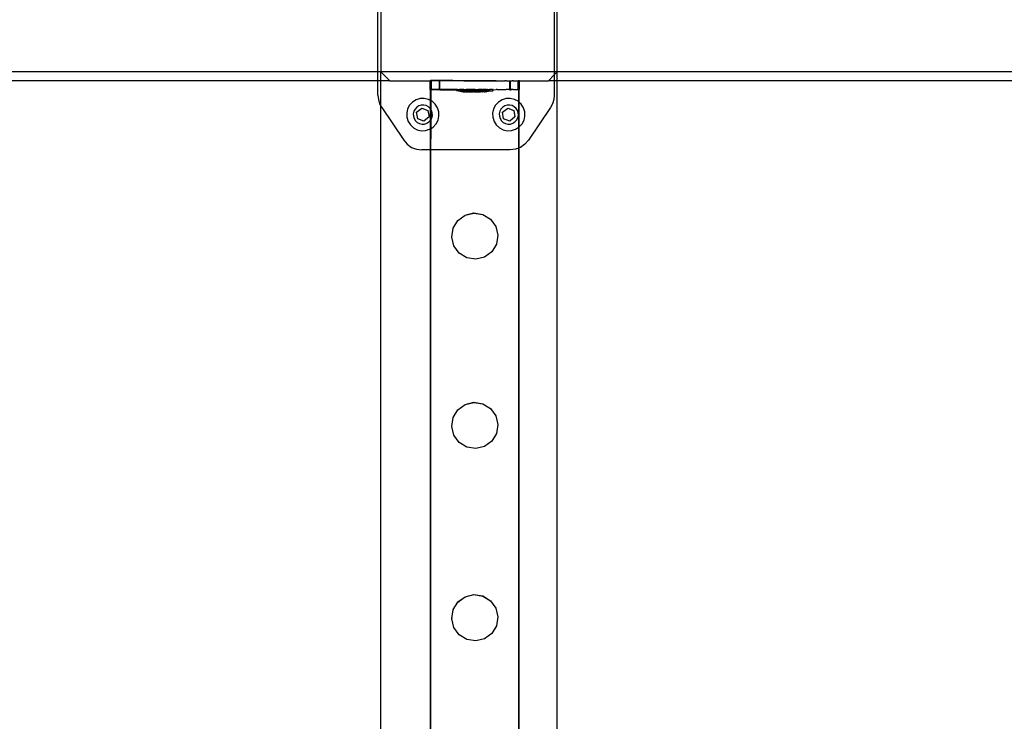
# Model space of a CAD drawing. Units: inches. Extents: x 4843 to 12947, y -2782 to -515.
# Drawn here: x 12453 to 12498, y -1669 to -1637 of the extents above; entities that cross this region are included whole.
import ezdxf

# ---------------------------------------------------------------- set-up
doc = ezdxf.new("R2010")
doc.units = ezdxf.units.IN
doc.header["$MEASUREMENT"] = 0
doc.layers.add('VP-DIM', color=7, linetype='Continuous')
doc.layers.add('VP-EQ', color=7, linetype='Continuous', true_color=0x8a3492, plot=False)
doc.styles.get("Standard").update_dxf_attribs({"font": 'arial.ttf'})
doc.dimstyles.get("Standard").update_dxf_attribs({"dimtxt": 14, "dimasz": 20, "dimexe": 20, "dimexo": 50, "dimgap": 20, "dimtad": 0, "dimdec": 0, "dimzin": 0, "dimdsep": 46, "dimtxsty": 'Standard', "dimcen": -0.09, "dimadec": 0, "dimazin": 0, "dimtfac": 1, "dimtdec": 4, "dimtofl": 0, "dimtmove": 0, "dimatfit": 3, "dimfxl": 70, "dimfxlon": 1, "dimtolj": 1, "dimtzin": 0, "dimarcsym": 0})

# ---------------------------------------------------------------- blocks, each defined once
blk = doc.blocks.new('*D327')
at = {"layer": 'Defpoints', "color": 0}
for p in [(12050.618, -807.743), (12050.618, -2463.845), (12690.663, -2463.845)]:
    blk.add_point(p, dxfattribs=at)
at = {"layer": 'VP-DIM', "color": 0, "lineweight": -2}
for p, q in [((12620.663, -807.743), (12710.663, -807.743)), ((12690.663, -827.743), (12690.663, -1594.233)), ((12690.663, -2443.845), (12690.663, -1674.623)), ((12620.663, -2463.845), (12710.663, -2463.845))]:
    blk.add_line(p, q, dxfattribs=at)
at = {"layer": 'VP-DIM', "color": 0}
for points in [[(12693.997, -827.743), (12687.33, -827.743), (12690.663, -807.743)], [(12687.33, -2443.845), (12693.997, -2443.845), (12690.663, -2463.845)]]:
    blk.add_solid(points, dxfattribs=at)
at = {"layer": 'VP-DIM', "color": 0, "insert": (12690.663, -1634.428), "char_height": 14, "attachment_point": 5, "rotation": 90}
blk.add_mtext('\\A1;1660', dxfattribs=at)
blk = doc.blocks.new('2408B')
at = {"layer": 'VP-EQ', "color": 0}
for p, q in [((12250.488, -1889.831), (12250.488, -1882.631)), ((12242.351, -1889.831), (12242.351, -1886.548)), ((12242.488, -1886.548), (12242.488, -1889.831)), ((12250.351, -1886.548), (12250.351, -1889.831)), ((12242.351, -1889.831), (12183.686, -1889.831)), ((12242.488, -1889.831), (12242.351, -1889.831)), ((12242.351, -1890.231), (12242.351, -1889.831)), ((12242.488, -1889.831), (12242.887, -1890.231)), ((12242.488, -1890.231), (12242.488, -1889.831)), ((12250.351, -1889.831), (12242.488, -1889.831)), ((12250.351, -1889.967), (12250.488, -1889.831)), ((12250.351, -1889.831), (12250.351, -1889.967)), ((12250.488, -1889.831), (12250.351, -1889.831)), ((12250.488, -1890.231), (12250.488, -1889.831)), ((12292.699, -1889.831), (12250.488, -1889.831)), ((12242.351, -1890.231), (12183.688, -1890.231)), ((12242.351, -1890.886), (12242.351, -1890.231)), ((12242.488, -1890.231), (12242.351, -1890.231)), ((12242.488, -1891.38), (12242.488, -1890.231)), ((12242.887, -1890.231), (12242.488, -1890.231)), ((12242.887, -1890.231), (12244.763, -1890.235)), ((12244.72, -1890.224), (12244.738, -1890.223)), ((12244.72, -1890.624), (12244.72, -1890.224)), ((12244.737, -1890.623), (12244.738, -1890.223)), ((12244.803, -1890.224), (12244.738, -1890.223)), ((12244.763, -1890.235), (12244.781, -1890.236)), ((12244.764, -1890.624), (12244.763, -1890.235)), ((12244.781, -1890.624), (12244.781, -1890.236)), ((12245.139, -1890.236), (12244.781, -1890.236)), ((12245.012, -1890.225), (12244.803, -1890.224)), ((12245.139, -1890.223), (12245.012, -1890.225)), ((12245.138, -1890.623), (12245.139, -1890.236)), ((12245.335, -1890.226), (12245.139, -1890.223)), ((12245.139, -1890.236), (12245.139, -1890.223)), ((12245.139, -1890.236), (12245.162, -1890.235)), ((12245.372, -1890.236), (12245.162, -1890.235)), ((12245.163, -1890.623), (12245.162, -1890.235)), ((12245.748, -1890.226), (12245.335, -1890.226)), ((12246.255, -1890.235), (12245.372, -1890.236)), ((12245.748, -1890.226), (12246.255, -1890.235)), ((12247.72, -1890.23), (12245.748, -1890.226)), ((12246.255, -1890.235), (12247.275, -1890.233)), ((12247.275, -1890.233), (12247.72, -1890.23)), ((12247.72, -1890.23), (12247.753, -1890.233)), ((12247.753, -1890.233), (12247.92, -1890.231)), ((12247.92, -1890.231), (12248.109, -1890.231)), ((12248.129, -1890.23), (12248.109, -1890.231)), ((12248.144, -1890.231), (12248.129, -1890.23)), ((12248.167, -1890.232), (12248.144, -1890.231)), ((12248.167, -1890.232), (12248.294, -1890.23)), ((12248.294, -1890.23), (12248.339, -1890.229)), ((12248.294, -1890.23), (12248.339, -1890.232)), ((12248.338, -1890.629), (12248.339, -1890.232)), ((12248.339, -1890.232), (12248.339, -1890.229)), ((12248.339, -1890.229), (12248.362, -1890.23)), ((12248.339, -1890.232), (12248.362, -1890.23)), ((12248.363, -1890.63), (12248.362, -1890.23)), ((12248.362, -1890.23), (12248.444, -1890.231)), ((12248.489, -1890.232), (12248.444, -1890.231)), ((12248.489, -1890.232), (12248.646, -1890.231)), ((12248.646, -1890.231), (12248.698, -1890.231)), ((12248.698, -1890.231), (12248.72, -1890.231)), ((12248.738, -1890.229), (12248.72, -1890.231)), ((12248.72, -1890.631), (12248.72, -1890.231)), ((12248.737, -1890.629), (12248.738, -1890.229)), ((12248.738, -1890.229), (12248.763, -1890.23)), ((12248.764, -1890.63), (12248.763, -1890.23)), ((12248.781, -1890.231), (12248.763, -1890.23)), ((12248.782, -1890.631), (12248.781, -1890.231)), ((12248.781, -1890.231), (12250.088, -1890.231)), ((12250.088, -1890.231), (12250.351, -1889.967)), ((12250.351, -1890.231), (12250.088, -1890.231)), ((12250.351, -1889.967), (12250.351, -1890.231)), ((12250.351, -1890.231), (12250.351, -1890.886)), ((12250.488, -1890.231), (12250.351, -1890.231)), ((12250.488, -2036.231), (12250.488, -1890.231)), ((12288.055, -1890.231), (12250.488, -1890.231)), ((12244.72, -1890.624), (12244.737, -1890.623)), ((12244.735, -1890.629), (12244.72, -1890.624)), ((12244.743, -1890.629), (12244.735, -1890.629)), ((12244.735, -1891.121), (12244.735, -1890.629)), ((12244.764, -1890.624), (12244.737, -1890.623)), ((12244.743, -1890.629), (12244.757, -1890.629)), ((12244.757, -1890.629), (12244.764, -1890.629)), ((12244.76, -1890.634), (12244.768, -1890.635)), ((12244.76, -1891.134), (12244.76, -1890.634)), ((12244.764, -1890.629), (12244.764, -1890.624)), ((12244.781, -1890.624), (12244.764, -1890.624)), ((12244.764, -1890.635), (12244.764, -1890.629)), ((12244.764, -1890.629), (12244.781, -1890.629)), ((12244.764, -1890.635), (12244.768, -1890.635)), ((12244.768, -1890.635), (12244.781, -1890.636)), ((12244.802, -1890.624), (12244.781, -1890.629)), ((12244.781, -1890.629), (12244.781, -1890.624)), ((12244.802, -1890.624), (12244.781, -1890.624)), ((12244.781, -1890.636), (12244.781, -1890.629)), ((12245.057, -1890.636), (12244.781, -1890.636)), ((12245.012, -1890.625), (12244.802, -1890.624)), ((12245.138, -1890.623), (12245.012, -1890.625)), ((12245.125, -1890.629), (12245.012, -1890.625)), ((12245.057, -1890.636), (12245.133, -1890.634)), ((12245.125, -1890.629), (12245.163, -1890.629)), ((12245.133, -1890.634), (12245.163, -1890.635)), ((12245.138, -1890.623), (12245.163, -1890.623)), ((12245.163, -1890.629), (12245.163, -1890.623)), ((12245.163, -1890.623), (12245.334, -1890.626)), ((12245.334, -1890.626), (12245.163, -1890.629)), ((12245.163, -1890.635), (12245.163, -1890.629)), ((12245.781, -1890.635), (12245.163, -1890.629)), ((12245.28, -1890.635), (12245.163, -1890.629)), ((12245.163, -1890.635), (12245.28, -1890.635)), ((12245.28, -1890.635), (12245.373, -1890.636)), ((12245.748, -1890.626), (12245.334, -1890.626)), ((12245.334, -1890.626), (12245.781, -1890.635)), ((12245.373, -1890.636), (12245.781, -1890.635)), ((12245.924, -1890.629), (12245.748, -1890.626)), ((12245.781, -1890.635), (12245.924, -1890.635)), ((12245.923, -1890.675), (12245.924, -1890.635)), ((12245.923, -1890.675), (12245.93, -1890.675)), ((12245.924, -1890.625), (12245.93, -1890.625)), ((12245.924, -1890.629), (12245.924, -1890.625)), ((12245.93, -1890.625), (12245.924, -1890.629)), ((12245.924, -1890.635), (12245.924, -1890.629)), ((12245.924, -1890.635), (12246.112, -1890.633)), ((12245.967, -1890.625), (12245.93, -1890.625)), ((12245.966, -1890.675), (12245.93, -1890.675)), ((12245.93, -1890.675), (12246.223, -1890.725)), ((12245.987, -1890.675), (12245.966, -1890.675)), ((12245.967, -1890.625), (12245.987, -1890.625)), ((12245.987, -1890.625), (12246.057, -1890.625)), ((12246.057, -1890.675), (12245.987, -1890.675)), ((12246.089, -1890.625), (12246.057, -1890.625)), ((12246.057, -1890.675), (12246.089, -1890.675)), ((12246.187, -1890.625), (12246.089, -1890.625)), ((12246.089, -1890.675), (12246.112, -1890.675)), ((12246.112, -1890.633), (12246.119, -1890.633)), ((12246.112, -1890.675), (12246.112, -1890.633)), ((12246.112, -1890.683), (12246.112, -1890.675)), ((12246.112, -1890.675), (12246.187, -1890.675)), ((12246.112, -1890.683), (12246.119, -1890.683)), ((12246.155, -1890.633), (12246.119, -1890.633)), ((12246.119, -1890.683), (12246.155, -1890.683)), ((12246.119, -1890.683), (12246.37, -1890.726)), ((12246.175, -1890.633), (12246.155, -1890.633)), ((12246.176, -1890.683), (12246.155, -1890.683)), ((12246.245, -1890.633), (12246.175, -1890.633)), ((12246.245, -1890.683), (12246.176, -1890.683)), ((12246.225, -1890.627), (12246.187, -1890.625)), ((12246.187, -1890.675), (12246.229, -1890.675)), ((12246.223, -1890.725), (12246.227, -1890.725)), ((12246.225, -1890.627), (12246.229, -1890.625)), ((12246.249, -1890.725), (12246.227, -1890.725)), ((12246.229, -1890.625), (12246.27, -1890.625)), ((12246.229, -1890.675), (12246.35, -1890.675)), ((12246.256, -1890.635), (12246.245, -1890.633)), ((12246.278, -1890.683), (12246.245, -1890.683)), ((12246.249, -1890.725), (12246.261, -1890.725)), ((12246.256, -1890.635), (12246.277, -1890.633)), ((12246.256, -1890.635), (12246.279, -1890.635)), ((12246.261, -1890.725), (12246.302, -1890.725)), ((12246.27, -1890.625), (12246.35, -1890.625)), ((12246.277, -1890.633), (12246.376, -1890.633)), ((12246.376, -1890.683), (12246.278, -1890.683)), ((12246.279, -1890.635), (12246.376, -1890.633)), ((12246.321, -1890.726), (12246.302, -1890.725)), ((12246.321, -1890.726), (12246.37, -1890.726)), ((12246.399, -1890.626), (12246.35, -1890.625)), ((12246.35, -1890.675), (12246.399, -1890.676)), ((12246.37, -1890.726), (12246.376, -1890.726)), ((12246.376, -1890.633), (12246.418, -1890.633)), ((12246.418, -1890.683), (12246.376, -1890.683)), ((12246.376, -1890.726), (12246.377, -1890.71)), ((12246.379, -1890.726), (12246.376, -1890.726)), ((12246.422, -1890.71), (12246.377, -1890.71)), ((12246.404, -1890.726), (12246.379, -1890.726)), ((12246.379, -1890.726), (12246.412, -1890.733)), ((12246.534, -1890.626), (12246.399, -1890.626)), ((12246.399, -1890.676), (12246.534, -1890.676)), ((12246.422, -1890.726), (12246.404, -1890.726)), ((12246.412, -1890.733), (12246.416, -1890.733)), ((12246.416, -1890.733), (12246.438, -1890.733)), ((12246.539, -1890.633), (12246.418, -1890.633)), ((12246.539, -1890.683), (12246.418, -1890.683)), ((12246.422, -1890.726), (12246.422, -1890.71)), ((12246.611, -1890.71), (12246.422, -1890.71)), ((12246.422, -1890.726), (12246.475, -1890.726)), ((12246.438, -1890.733), (12246.45, -1890.733)), ((12246.45, -1890.733), (12246.491, -1890.733)), ((12246.475, -1890.726), (12246.504, -1890.726)), ((12246.51, -1890.732), (12246.491, -1890.733)), ((12246.504, -1890.726), (12246.565, -1890.726)), ((12246.565, -1890.732), (12246.51, -1890.732)), ((12246.534, -1890.626), (12246.586, -1890.626)), ((12246.534, -1890.676), (12246.586, -1890.676)), ((12246.588, -1890.632), (12246.539, -1890.633)), ((12246.588, -1890.682), (12246.539, -1890.683)), ((12246.611, -1890.717), (12246.565, -1890.717)), ((12246.565, -1890.726), (12246.565, -1890.717)), ((12246.565, -1890.732), (12246.565, -1890.726)), ((12246.565, -1890.726), (12246.584, -1890.726)), ((12246.568, -1890.733), (12246.565, -1890.732)), ((12246.568, -1890.733), (12246.593, -1890.732)), ((12246.584, -1890.726), (12246.611, -1890.726)), ((12246.726, -1890.626), (12246.586, -1890.626)), ((12246.586, -1890.676), (12246.726, -1890.676)), ((12246.723, -1890.632), (12246.588, -1890.632)), ((12246.723, -1890.682), (12246.588, -1890.682)), ((12246.593, -1890.732), (12246.611, -1890.732)), ((12246.702, -1890.71), (12246.611, -1890.71)), ((12246.611, -1890.717), (12246.611, -1890.71)), ((12246.615, -1890.726), (12246.611, -1890.717)), ((12246.702, -1890.717), (12246.611, -1890.717)), ((12246.611, -1890.726), (12246.611, -1890.717)), ((12246.611, -1890.732), (12246.615, -1890.726)), ((12246.611, -1890.726), (12246.615, -1890.726)), ((12246.611, -1890.732), (12246.664, -1890.732)), ((12246.697, -1890.726), (12246.615, -1890.726)), ((12246.693, -1890.732), (12246.664, -1890.732)), ((12246.773, -1890.732), (12246.693, -1890.732)), ((12246.702, -1890.726), (12246.697, -1890.726)), ((12246.702, -1890.717), (12246.702, -1890.71)), ((12246.89, -1890.71), (12246.702, -1890.71)), ((12246.702, -1890.717), (12246.799, -1890.716)), ((12246.702, -1890.726), (12246.702, -1890.717)), ((12246.702, -1890.726), (12246.728, -1890.726)), ((12246.765, -1890.634), (12246.723, -1890.632)), ((12246.775, -1890.682), (12246.723, -1890.682)), ((12246.736, -1890.628), (12246.726, -1890.626)), ((12246.726, -1890.676), (12246.778, -1890.676)), ((12246.728, -1890.726), (12246.799, -1890.726)), ((12246.736, -1890.628), (12246.778, -1890.626)), ((12246.765, -1890.634), (12246.736, -1890.628)), ((12246.765, -1890.634), (12246.775, -1890.632)), ((12246.799, -1890.732), (12246.773, -1890.732)), ((12246.775, -1890.632), (12246.915, -1890.632)), ((12246.915, -1890.682), (12246.775, -1890.682)), ((12246.778, -1890.626), (12246.913, -1890.626)), ((12246.778, -1890.676), (12246.913, -1890.676)), ((12246.799, -1890.726), (12246.799, -1890.716)), ((12246.799, -1890.716), (12246.891, -1890.716)), ((12246.799, -1890.732), (12246.799, -1890.726)), ((12246.799, -1890.726), (12246.808, -1890.726)), ((12246.804, -1890.732), (12246.799, -1890.732)), ((12246.804, -1890.732), (12246.886, -1890.732)), ((12246.808, -1890.726), (12246.837, -1890.726)), ((12246.89, -1890.726), (12246.837, -1890.726)), ((12246.891, -1890.732), (12246.886, -1890.732)), ((12246.89, -1890.71), (12246.936, -1890.711)), ((12246.891, -1890.716), (12246.89, -1890.71)), ((12246.89, -1890.726), (12246.891, -1890.716)), ((12246.891, -1890.732), (12246.89, -1890.726)), ((12246.89, -1890.726), (12246.908, -1890.726)), ((12246.891, -1890.716), (12246.936, -1890.716)), ((12246.917, -1890.732), (12246.891, -1890.732)), ((12246.933, -1890.726), (12246.908, -1890.726)), ((12246.913, -1890.626), (12246.962, -1890.627)), ((12246.913, -1890.676), (12246.962, -1890.677)), ((12246.967, -1890.632), (12246.915, -1890.632)), ((12246.967, -1890.682), (12246.915, -1890.682)), ((12246.997, -1890.732), (12246.917, -1890.732)), ((12246.933, -1890.726), (12246.936, -1890.726)), ((12246.936, -1890.716), (12246.936, -1890.711)), ((12246.936, -1890.726), (12246.936, -1890.716)), ((12246.936, -1890.716), (12247.079, -1890.716)), ((12246.936, -1890.726), (12246.991, -1890.726)), ((12247.083, -1890.626), (12246.962, -1890.627)), ((12246.962, -1890.677), (12247.083, -1890.676)), ((12246.967, -1890.632), (12247.102, -1890.632)), ((12247.102, -1890.682), (12246.967, -1890.682)), ((12246.991, -1890.726), (12247.01, -1890.727)), ((12247.026, -1890.732), (12246.997, -1890.732)), ((12247.051, -1890.726), (12247.01, -1890.727)), ((12247.079, -1890.732), (12247.026, -1890.732)), ((12247.063, -1890.727), (12247.051, -1890.726)), ((12247.079, -1890.727), (12247.063, -1890.727)), ((12247.079, -1890.716), (12247.125, -1890.716)), ((12247.079, -1890.727), (12247.079, -1890.716)), ((12247.079, -1890.732), (12247.079, -1890.727)), ((12247.085, -1890.727), (12247.079, -1890.727)), ((12247.079, -1890.732), (12247.097, -1890.732)), ((12247.102, -1890.629), (12247.083, -1890.626)), ((12247.083, -1890.676), (12247.125, -1890.677)), ((12247.089, -1890.727), (12247.085, -1890.727)), ((12247.125, -1890.721), (12247.089, -1890.727)), ((12247.122, -1890.732), (12247.097, -1890.732)), ((12247.102, -1890.629), (12247.125, -1890.627)), ((12247.102, -1890.632), (12247.151, -1890.632)), ((12247.151, -1890.682), (12247.102, -1890.682)), ((12247.125, -1890.732), (12247.122, -1890.732)), ((12247.125, -1890.627), (12247.224, -1890.627)), ((12247.151, -1890.632), (12247.125, -1890.627)), ((12247.125, -1890.677), (12247.224, -1890.677)), ((12247.361, -1890.682), (12247.125, -1890.721)), ((12247.125, -1890.721), (12247.125, -1890.716)), ((12247.125, -1890.732), (12247.125, -1890.721)), ((12247.18, -1890.732), (12247.125, -1890.732)), ((12247.224, -1890.627), (12247.151, -1890.632)), ((12247.272, -1890.682), (12247.151, -1890.682)), ((12247.18, -1890.732), (12247.199, -1890.732)), ((12247.24, -1890.732), (12247.199, -1890.732)), ((12247.245, -1890.629), (12247.224, -1890.627)), ((12247.224, -1890.677), (12247.256, -1890.677)), ((12247.252, -1890.732), (12247.24, -1890.732)), ((12247.245, -1890.629), (12247.256, -1890.627)), ((12247.252, -1890.732), (12247.274, -1890.732)), ((12247.256, -1890.627), (12247.326, -1890.627)), ((12247.272, -1890.632), (12247.256, -1890.627)), ((12247.256, -1890.677), (12247.326, -1890.677)), ((12247.272, -1890.632), (12247.276, -1890.633)), ((12247.272, -1890.682), (12247.314, -1890.682)), ((12247.278, -1890.732), (12247.274, -1890.732)), ((12247.276, -1890.633), (12247.314, -1890.632)), ((12247.571, -1890.681), (12247.278, -1890.732)), ((12247.326, -1890.627), (12247.314, -1890.632)), ((12247.314, -1890.632), (12247.389, -1890.635)), ((12247.361, -1890.682), (12247.314, -1890.682)), ((12247.326, -1890.627), (12247.346, -1890.627)), ((12247.326, -1890.677), (12247.346, -1890.677)), ((12247.346, -1890.627), (12247.382, -1890.627)), ((12247.382, -1890.677), (12247.346, -1890.677)), ((12247.382, -1890.677), (12247.361, -1890.682)), ((12247.412, -1890.682), (12247.361, -1890.682)), ((12247.389, -1890.627), (12247.382, -1890.627)), ((12247.389, -1890.677), (12247.382, -1890.677)), ((12247.389, -1890.635), (12247.389, -1890.627)), ((12247.412, -1890.632), (12247.389, -1890.635)), ((12247.389, -1890.677), (12247.389, -1890.635)), ((12247.445, -1890.631), (12247.412, -1890.632)), ((12247.445, -1890.681), (12247.412, -1890.682)), ((12247.514, -1890.631), (12247.445, -1890.631)), ((12247.445, -1890.681), (12247.514, -1890.681)), ((12247.535, -1890.631), (12247.514, -1890.631)), ((12247.514, -1890.681), (12247.535, -1890.681)), ((12247.535, -1890.631), (12247.571, -1890.631)), ((12247.535, -1890.681), (12247.571, -1890.681)), ((12247.578, -1890.631), (12247.571, -1890.631)), ((12247.571, -1890.631), (12247.578, -1890.635)), ((12247.578, -1890.681), (12247.571, -1890.681)), ((12247.578, -1890.635), (12247.72, -1890.63)), ((12247.578, -1890.635), (12247.578, -1890.631)), ((12247.578, -1890.681), (12247.578, -1890.635)), ((12247.754, -1890.633), (12247.72, -1890.63)), ((12247.754, -1890.633), (12248.128, -1890.63)), ((12248.128, -1890.63), (12248.167, -1890.632)), ((12248.294, -1890.63), (12248.167, -1890.632)), ((12248.338, -1890.629), (12248.294, -1890.63)), ((12248.294, -1890.63), (12248.347, -1890.635)), ((12248.363, -1890.63), (12248.338, -1890.629)), ((12248.347, -1890.635), (12248.376, -1890.636)), ((12248.368, -1890.629), (12248.363, -1890.63)), ((12248.444, -1890.631), (12248.368, -1890.629)), ((12248.376, -1890.636), (12248.444, -1890.631)), ((12248.489, -1890.632), (12248.444, -1890.631)), ((12248.489, -1890.632), (12248.645, -1890.631)), ((12248.645, -1890.631), (12248.699, -1890.631)), ((12248.699, -1890.631), (12248.72, -1890.631)), ((12248.734, -1890.629), (12248.72, -1890.631)), ((12248.737, -1890.629), (12248.72, -1890.631)), ((12248.741, -1890.629), (12248.734, -1890.629)), ((12248.737, -1890.629), (12248.741, -1890.629)), ((12248.741, -1890.636), (12248.737, -1890.629)), ((12248.741, -1890.629), (12248.764, -1890.63)), ((12248.744, -1890.636), (12248.741, -1890.629)), ((12248.744, -1890.636), (12248.741, -1890.636)), ((12248.741, -1891.188), (12248.744, -1890.636)), ((12248.766, -1890.636), (12248.744, -1890.636)), ((12248.782, -1890.631), (12248.764, -1890.63)), ((12248.766, -1891.211), (12248.766, -1890.636)), ((12242.351, -1890.886), (12242.371, -1891.082)), ((12242.371, -1891.082), (12242.428, -1891.271)), ((12242.428, -1891.271), (12242.488, -1891.38)), ((12243.919, -1891.197), (12243.788, -1891.339)), ((12244.081, -1891.095), (12243.919, -1891.197)), ((12244.265, -1891.038), (12244.081, -1891.095)), ((12244.457, -1891.031), (12244.265, -1891.038)), ((12244.644, -1891.073), (12244.457, -1891.031)), ((12244.735, -1891.121), (12244.644, -1891.073)), ((12244.76, -1891.134), (12244.735, -1891.121)), ((12244.735, -1891.504), (12244.735, -1891.121)), ((12244.814, -1891.163), (12244.76, -1891.134)), ((12244.76, -1891.543), (12244.76, -1891.134)), ((12244.955, -1891.293), (12244.814, -1891.163)), ((12245.057, -1891.455), (12244.955, -1891.293)), ((12247.819, -1891.197), (12247.688, -1891.339)), ((12247.981, -1891.095), (12247.819, -1891.197)), ((12248.165, -1891.038), (12247.981, -1891.095)), ((12248.357, -1891.031), (12248.165, -1891.038)), ((12248.544, -1891.073), (12248.357, -1891.031)), ((12248.714, -1891.163), (12248.544, -1891.073)), ((12248.741, -1891.188), (12248.714, -1891.163)), ((12248.766, -1891.211), (12248.741, -1891.188)), ((12248.741, -1892.341), (12248.741, -1891.188)), ((12248.855, -1891.293), (12248.766, -1891.211)), ((12248.766, -1892.323), (12248.766, -1891.211)), ((12248.957, -1891.455), (12248.855, -1891.293)), ((12250.274, -1891.271), (12250.18, -1891.445)), ((12250.332, -1891.082), (12250.274, -1891.271)), ((12250.351, -1890.886), (12250.332, -1891.082)), ((12242.488, -2036.231), (12242.488, -1891.38)), ((12242.488, -1891.38), (12242.522, -1891.445)), ((12242.522, -1891.445), (12243.522, -1892.927)), ((12243.699, -1891.509), (12243.656, -1891.696)), ((12243.656, -1891.696), (12243.664, -1891.888)), ((12243.788, -1891.339), (12243.699, -1891.509)), ((12243.981, -1891.613), (12243.956, -1891.724)), ((12243.956, -1891.724), (12243.961, -1891.837)), ((12244.034, -1891.512), (12243.981, -1891.613)), ((12244.111, -1891.429), (12244.034, -1891.512)), ((12244.109, -1891.656), (12244.343, -1891.467)), ((12244.156, -1891.952), (12244.109, -1891.656)), ((12244.207, -1891.369), (12244.111, -1891.429)), ((12244.315, -1891.335), (12244.207, -1891.369)), ((12244.429, -1891.331), (12244.315, -1891.335)), ((12244.343, -1891.467), (12244.622, -1891.575)), ((12244.54, -1891.356), (12244.429, -1891.331)), ((12244.64, -1891.408), (12244.54, -1891.356)), ((12244.622, -1891.575), (12244.669, -1891.871)), ((12244.723, -1891.486), (12244.64, -1891.408)), ((12244.735, -1891.504), (12244.723, -1891.486)), ((12244.76, -1891.543), (12244.735, -1891.504)), ((12244.735, -1892.024), (12244.735, -1891.504)), ((12244.784, -1891.582), (12244.76, -1891.543)), ((12244.76, -1891.985), (12244.76, -1891.543)), ((12244.817, -1891.69), (12244.784, -1891.582)), ((12244.822, -1891.803), (12244.817, -1891.69)), ((12245.114, -1891.639), (12245.057, -1891.455)), ((12245.122, -1891.831), (12245.114, -1891.639)), ((12247.599, -1891.509), (12247.556, -1891.696)), ((12247.556, -1891.696), (12247.564, -1891.888)), ((12247.688, -1891.339), (12247.599, -1891.509)), ((12247.881, -1891.613), (12247.856, -1891.724)), ((12247.856, -1891.724), (12247.861, -1891.837)), ((12247.934, -1891.512), (12247.881, -1891.613)), ((12248.011, -1891.429), (12247.934, -1891.512)), ((12248.009, -1891.656), (12248.243, -1891.467)), ((12248.056, -1891.952), (12248.009, -1891.656)), ((12248.107, -1891.369), (12248.011, -1891.429)), ((12248.215, -1891.335), (12248.107, -1891.369)), ((12248.329, -1891.331), (12248.215, -1891.335)), ((12248.243, -1891.467), (12248.522, -1891.575)), ((12248.44, -1891.356), (12248.329, -1891.331)), ((12248.54, -1891.408), (12248.44, -1891.356)), ((12248.522, -1891.575), (12248.569, -1891.871)), ((12248.623, -1891.486), (12248.54, -1891.408)), ((12248.684, -1891.582), (12248.623, -1891.486)), ((12248.717, -1891.69), (12248.684, -1891.582)), ((12248.722, -1891.803), (12248.717, -1891.69)), ((12249.014, -1891.639), (12248.957, -1891.455)), ((12249.022, -1891.831), (12249.014, -1891.639)), ((12250.18, -1891.445), (12249.18, -1892.927)), ((12243.664, -1891.888), (12243.721, -1892.071)), ((12243.721, -1892.071), (12243.823, -1892.234)), ((12243.961, -1891.837), (12243.994, -1891.945)), ((12243.994, -1891.945), (12244.055, -1892.041)), ((12244.055, -1892.041), (12244.138, -1892.118)), ((12244.138, -1892.118), (12244.238, -1892.171)), ((12244.435, -1892.06), (12244.156, -1891.952)), ((12244.238, -1892.171), (12244.349, -1892.196)), ((12244.669, -1891.871), (12244.435, -1892.06)), ((12244.462, -1892.192), (12244.571, -1892.158)), ((12244.571, -1892.158), (12244.667, -1892.098)), ((12244.667, -1892.098), (12244.735, -1892.024)), ((12244.735, -1892.024), (12244.744, -1892.014)), ((12244.735, -1892.408), (12244.735, -1892.024)), ((12244.744, -1892.014), (12244.76, -1891.985)), ((12244.76, -1891.985), (12244.797, -1891.914)), ((12244.76, -1892.392), (12244.76, -1891.985)), ((12244.797, -1891.914), (12244.822, -1891.803)), ((12244.99, -1892.188), (12245.079, -1892.018)), ((12245.079, -1892.018), (12245.122, -1891.831)), ((12247.564, -1891.888), (12247.621, -1892.071)), ((12247.621, -1892.071), (12247.723, -1892.234)), ((12247.861, -1891.837), (12247.894, -1891.945)), ((12247.894, -1891.945), (12247.955, -1892.041)), ((12247.955, -1892.041), (12248.038, -1892.118)), ((12248.038, -1892.118), (12248.138, -1892.171)), ((12248.335, -1892.06), (12248.056, -1891.952)), ((12248.138, -1892.171), (12248.249, -1892.196)), ((12248.569, -1891.871), (12248.335, -1892.06)), ((12248.362, -1892.192), (12248.471, -1892.158)), ((12248.471, -1892.158), (12248.567, -1892.098)), ((12248.567, -1892.098), (12248.644, -1892.014)), ((12248.644, -1892.014), (12248.697, -1891.914)), ((12248.697, -1891.914), (12248.722, -1891.803)), ((12248.89, -1892.188), (12248.979, -1892.018)), ((12248.979, -1892.018), (12249.022, -1891.831)), ((12243.823, -1892.234), (12243.964, -1892.364)), ((12243.964, -1892.364), (12244.134, -1892.454)), ((12244.134, -1892.454), (12244.321, -1892.496)), ((12244.321, -1892.496), (12244.513, -1892.489)), ((12244.349, -1892.196), (12244.462, -1892.192)), ((12244.513, -1892.489), (12244.697, -1892.432)), ((12244.697, -1892.432), (12244.735, -1892.408)), ((12244.735, -1892.408), (12244.76, -1892.392)), ((12244.735, -1893.368), (12244.735, -1892.408)), ((12244.759, -1893.368), (12244.76, -1892.392)), ((12244.76, -1892.392), (12244.859, -1892.329)), ((12244.859, -1892.329), (12244.99, -1892.188)), ((12247.723, -1892.234), (12247.864, -1892.364)), ((12247.864, -1892.364), (12248.034, -1892.454)), ((12248.034, -1892.454), (12248.221, -1892.496)), ((12248.221, -1892.496), (12248.413, -1892.489)), ((12248.249, -1892.196), (12248.362, -1892.192)), ((12248.413, -1892.489), (12248.597, -1892.432)), ((12248.597, -1892.432), (12248.741, -1892.341)), ((12248.741, -1892.341), (12248.759, -1892.329)), ((12248.741, -1893.282), (12248.741, -1892.341)), ((12248.759, -1892.329), (12248.766, -1892.323)), ((12248.766, -1892.323), (12248.89, -1892.188)), ((12248.766, -1893.272), (12248.766, -1892.323)), ((12243.522, -1892.927), (12243.682, -1893.111)), ((12249.18, -1892.927), (12249.02, -1893.111)), ((12243.682, -1893.111), (12243.882, -1893.251)), ((12243.882, -1893.251), (12244.109, -1893.338)), ((12244.109, -1893.338), (12244.351, -1893.368)), ((12244.735, -1893.368), (12244.351, -1893.368)), ((12244.759, -1893.368), (12244.735, -1893.368)), ((12244.735, -1969.653), (12244.759, -1893.368)), ((12244.735, -1969.653), (12244.735, -1893.368)), ((12248.351, -1893.368), (12244.759, -1893.368)), ((12248.593, -1893.338), (12248.351, -1893.368)), ((12248.741, -1893.282), (12248.593, -1893.338)), ((12248.766, -1893.272), (12248.741, -1893.282)), ((12248.741, -1969.654), (12248.766, -1893.272)), ((12248.741, -1969.654), (12248.741, -1893.282)), ((12248.821, -1893.251), (12248.766, -1893.272)), ((12249.02, -1893.111), (12248.821, -1893.251)), ((12245.765, -1896.909), (12245.979, -1896.564)), ((12245.979, -1896.56), (12246.31, -1896.32)), ((12245.979, -1896.564), (12246.31, -1896.323)), ((12245.979, -1896.56), (12245.979, -1896.564)), ((12246.31, -1896.32), (12246.708, -1896.224)), ((12246.31, -1896.323), (12246.708, -1896.228)), ((12246.31, -1896.32), (12246.31, -1896.323)), ((12246.708, -1896.224), (12247.113, -1896.289)), ((12246.708, -1896.224), (12246.708, -1896.228)), ((12246.708, -1896.228), (12247.113, -1896.293)), ((12247.113, -1896.289), (12247.113, -1896.293)), ((12247.113, -1896.289), (12247.462, -1896.503)), ((12247.113, -1896.293), (12247.462, -1896.507)), ((12247.462, -1896.503), (12247.462, -1896.507)), ((12247.462, -1896.507), (12247.702, -1896.835)), ((12245.701, -1897.314), (12245.765, -1896.913)), ((12245.765, -1896.909), (12245.765, -1896.913)), ((12247.702, -1896.835), (12247.702, -1896.839)), ((12247.702, -1896.839), (12247.798, -1897.233)), ((12245.701, -1897.314), (12245.701, -1897.318)), ((12245.796, -1897.712), (12245.701, -1897.318)), ((12247.798, -1897.237), (12247.733, -1897.638)), ((12247.798, -1897.233), (12247.798, -1897.237)), ((12245.796, -1897.712), (12245.796, -1897.716)), ((12246.037, -1898.044), (12245.796, -1897.716)), ((12247.519, -1897.987), (12247.188, -1898.227)), ((12247.519, -1897.991), (12247.188, -1898.231)), ((12247.733, -1897.642), (12247.519, -1897.987)), ((12247.519, -1897.987), (12247.519, -1897.991)), ((12247.733, -1897.642), (12247.733, -1897.638)), ((12246.386, -1898.258), (12246.037, -1898.044)), ((12246.037, -1898.044), (12246.037, -1898.048)), ((12246.386, -1898.262), (12246.037, -1898.048)), ((12246.79, -1898.323), (12246.386, -1898.258)), ((12246.386, -1898.258), (12246.386, -1898.262)), ((12246.79, -1898.326), (12246.386, -1898.262)), ((12247.188, -1898.227), (12246.79, -1898.323)), ((12247.188, -1898.231), (12246.79, -1898.326)), ((12246.79, -1898.323), (12246.79, -1898.326)), ((12247.188, -1898.227), (12247.188, -1898.231)), ((12245.978, -1905.144), (12246.31, -1904.904)), ((12245.978, -1905.148), (12246.31, -1904.907)), ((12246.31, -1904.904), (12246.708, -1904.808)), ((12246.31, -1904.907), (12246.708, -1904.812)), ((12246.31, -1904.904), (12246.31, -1904.907)), ((12246.708, -1904.808), (12247.112, -1904.873)), ((12246.708, -1904.808), (12246.708, -1904.812)), ((12246.708, -1904.812), (12247.112, -1904.877)), ((12247.112, -1904.873), (12247.112, -1904.877)), ((12247.112, -1904.873), (12247.461, -1905.087)), ((12247.112, -1904.877), (12247.461, -1905.091)), ((12247.461, -1905.087), (12247.461, -1905.091)), ((12247.461, -1905.091), (12247.701, -1905.419)), ((12245.7, -1905.898), (12245.764, -1905.497)), ((12245.764, -1905.493), (12245.978, -1905.148)), ((12245.764, -1905.493), (12245.764, -1905.497)), ((12245.978, -1905.144), (12245.978, -1905.148)), ((12247.701, -1905.419), (12247.701, -1905.423)), ((12247.701, -1905.423), (12247.797, -1905.817)), ((12245.7, -1905.898), (12245.7, -1905.902)), ((12245.796, -1906.296), (12245.7, -1905.902)), ((12247.797, -1905.821), (12247.733, -1906.222)), ((12247.797, -1905.817), (12247.797, -1905.821)), ((12245.796, -1906.296), (12245.796, -1906.3)), ((12246.036, -1906.628), (12245.796, -1906.3)), ((12247.733, -1906.226), (12247.519, -1906.571)), ((12247.733, -1906.226), (12247.733, -1906.222)), ((12246.385, -1906.842), (12246.036, -1906.628)), ((12246.036, -1906.628), (12246.036, -1906.632)), ((12246.385, -1906.846), (12246.036, -1906.632)), ((12246.789, -1906.907), (12246.385, -1906.842)), ((12246.385, -1906.842), (12246.385, -1906.846)), ((12246.789, -1906.91), (12246.385, -1906.846)), ((12247.187, -1906.811), (12246.789, -1906.907)), ((12247.187, -1906.815), (12246.789, -1906.91)), ((12246.789, -1906.907), (12246.789, -1906.91)), ((12247.519, -1906.571), (12247.187, -1906.811)), ((12247.519, -1906.575), (12247.187, -1906.815)), ((12247.187, -1906.811), (12247.187, -1906.815)), ((12247.519, -1906.571), (12247.519, -1906.575)), ((12245.978, -1913.86), (12246.309, -1913.62)), ((12245.978, -1913.864), (12246.309, -1913.623)), ((12246.309, -1913.62), (12246.707, -1913.524)), ((12246.309, -1913.623), (12246.707, -1913.528)), ((12246.309, -1913.62), (12246.309, -1913.623)), ((12246.707, -1913.524), (12247.111, -1913.589)), ((12246.707, -1913.524), (12246.707, -1913.528)), ((12246.707, -1913.528), (12247.111, -1913.593)), ((12247.111, -1913.589), (12247.111, -1913.593)), ((12247.111, -1913.589), (12247.46, -1913.803)), ((12247.111, -1913.593), (12247.46, -1913.807)), ((12245.763, -1914.209), (12245.978, -1913.864)), ((12245.978, -1913.86), (12245.978, -1913.864)), ((12247.46, -1913.803), (12247.46, -1913.807)), ((12247.46, -1913.807), (12247.701, -1914.135)), ((12245.699, -1914.614), (12245.763, -1914.213)), ((12245.763, -1914.209), (12245.763, -1914.213)), ((12247.701, -1914.135), (12247.701, -1914.139)), ((12247.701, -1914.139), (12247.796, -1914.533)), ((12245.699, -1914.614), (12245.699, -1914.618)), ((12245.795, -1915.012), (12245.699, -1914.618)), ((12247.732, -1914.942), (12247.518, -1915.287)), ((12247.796, -1914.537), (12247.732, -1914.938)), ((12247.732, -1914.942), (12247.732, -1914.938)), ((12247.796, -1914.533), (12247.796, -1914.537)), ((12245.795, -1915.012), (12245.795, -1915.016)), ((12246.035, -1915.344), (12245.795, -1915.016)), ((12246.384, -1915.558), (12246.035, -1915.344)), ((12246.035, -1915.344), (12246.035, -1915.348)), ((12246.384, -1915.562), (12246.035, -1915.348)), ((12247.518, -1915.287), (12247.186, -1915.527)), ((12247.518, -1915.291), (12247.186, -1915.531)), ((12247.518, -1915.287), (12247.518, -1915.291)), ((12246.788, -1915.623), (12246.384, -1915.558)), ((12246.384, -1915.558), (12246.384, -1915.562)), ((12246.788, -1915.626), (12246.384, -1915.562)), ((12247.186, -1915.527), (12246.788, -1915.623)), ((12247.186, -1915.531), (12246.788, -1915.626)), ((12246.788, -1915.623), (12246.788, -1915.626)), ((12247.186, -1915.527), (12247.186, -1915.531))]:
    blk.add_line(p, q, dxfattribs=at)
blk = doc.blocks.new('*D339')
at = {"layer": 'Defpoints', "color": 0}
for p in [(11920.611, -714.468), (11109.515, -2574.898), (12926.55, -2574.898)]:
    blk.add_point(p, dxfattribs=at)
at = {"layer": 'VP-DIM', "color": 0, "lineweight": -2}
for p, q in [((12856.55, -714.468), (12946.55, -714.468)), ((12926.55, -734.468), (12926.55, -1613.69)), ((12926.55, -2554.898), (12926.55, -1694.234)), ((12856.55, -2574.898), (12946.55, -2574.898))]:
    blk.add_line(p, q, dxfattribs=at)
at = {"layer": 'VP-DIM', "color": 0}
for points in [[(12929.883, -734.468), (12923.217, -734.468), (12926.55, -714.468)], [(12923.217, -2554.898), (12929.883, -2554.898), (12926.55, -2574.898)]]:
    blk.add_solid(points, dxfattribs=at)
at = {"layer": 'VP-DIM', "color": 0, "insert": (12926.55, -1653.962), "char_height": 14, "attachment_point": 5, "rotation": 90}
blk.add_mtext('\\A1;1865', dxfattribs=at)

msp = doc.modelspace()

# ---------------------------------------------------------------- block references
at = {"layer": 'VP-EQ', "color": 0}
msp.add_blockref('2408B', (227.289, 250.018), dxfattribs=at)

# ---------------------------------------------------------------- dimensions: what is measured, and where the dimension line sits
at = {"layer": 'VP-DIM', "color": 0}
for base, p1, p2, text, picture, middle in [((12926.55, -2574.898), (11920.611, -714.468), (11109.515, -2574.898), '1865', '*D339', (12926.55, -1653.962)), ((12690.663, -2463.845), (12050.618, -807.743), (12050.618, -2463.845), '1660', '*D327', (12690.663, -1634.428))]:
    dim = msp.add_linear_dim(base=base, p1=p1, p2=p2, angle=90, text=text, dimstyle='Standard', dxfattribs=at)
    dim.commit()
    dim.dimension.update_dxf_attribs({"geometry": picture, "text_midpoint": middle, "dimtype": 160})

doc.saveas('drawing.dxf')
